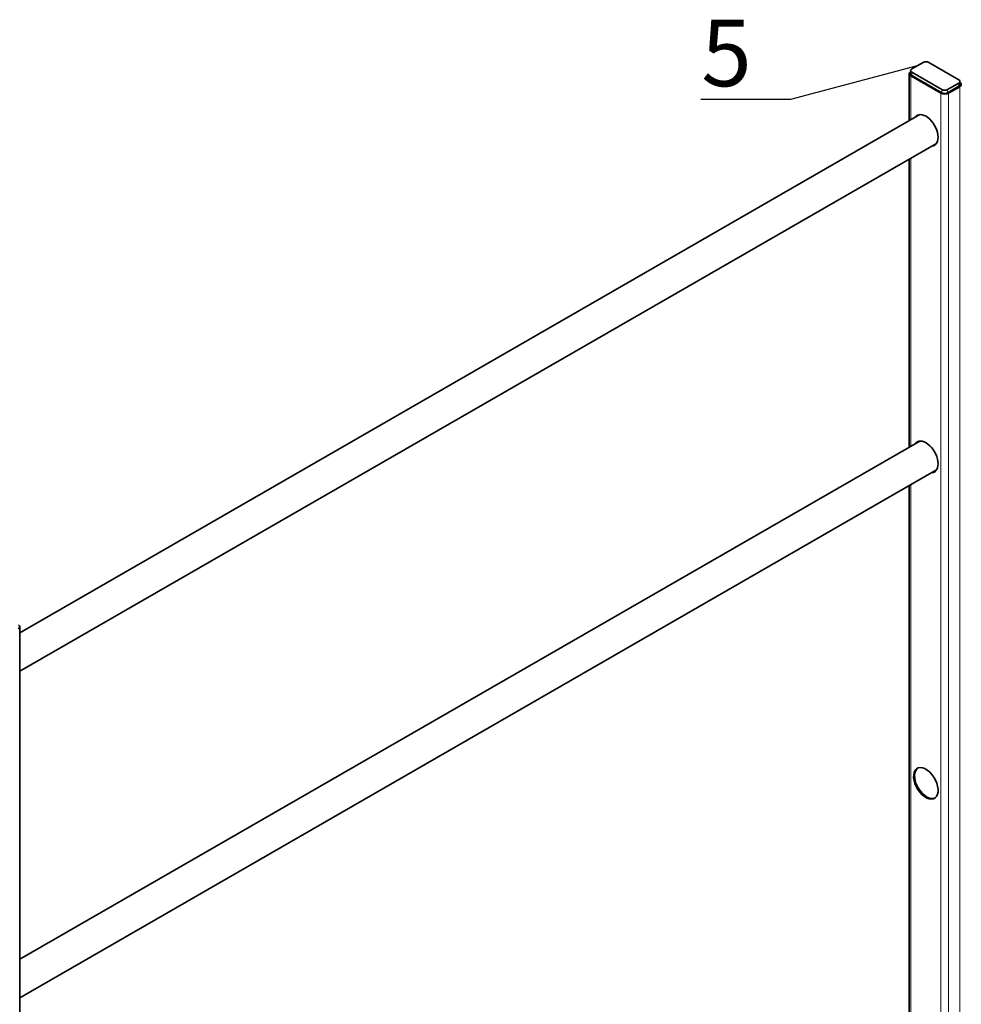
# Model space of a CAD drawing. Units: millimetres. Extents: x 1611 to 7551, y 1068 to 5268.
# Drawn here: x 6292 to 7000, y 3122 to 3862 of the extents above; entities that cross this region are included whole.
import ezdxf
from ezdxf import colors
from ezdxf.entities.mleader import LeaderData, LeaderLine
from ezdxf.math import Vec2, Vec3

# ---------------------------------------------------------------- set-up
doc = ezdxf.new("R2010")
doc.units = ezdxf.units.MM
for name, color, linetype, lineweight in [('Visible', 7, 'Continuous', 35), ('Visible Narrow', 7, 'Continuous', 18), ('размеры', 7, 'Continuous', 18)]:
    doc.layers.add(name, color=color, linetype=linetype, lineweight=lineweight)
doc.styles.get("Standard").update_dxf_attribs({"font": 'arial.ttf'})

# ---------------------------------------------------------------- blocks, each defined once
blk = doc.blocks.new('1')
at = {"layer": 'Visible', "extrusion": (-0.707107, -0.407196, 0.578093)}
for p, q in [((6962.34, 3824.62, -416.05), (6970.83, 3829.51, -422.98)), ((6975.07, 3829.51, -422.98), (6997.7, 3816.47, -404.48)), ((6960.46, 3785.7, -258.31), (6960.46, 3820.95, -233.48)), ((6961.64, 3819.33, -413.72), (6984.26, 3806.29, -395.22)), ((6984.97, 3809.15, -394.08), (6962.34, 3822.18, -412.58)), ((6984.97, 3806.7, -395.8), (6962.34, 3819.73, -414.3)), ((6997.7, 3814.03, -401.02), (6989.21, 3809.15, -394.08)), ((6997.7, 3811.59, -402.74), (6989.21, 3806.7, -395.8)), ((6989.92, 3806.29, -395.22), (6998.41, 3811.18, -402.16)), ((6968.5, 3790.33, -420.33), (6292.47, 3401.03, 132.36)), ((6980.98, 3768.66, -420.33), (6292.47, 3372.18, 142.56)), ((6960.46, 3540.43, -431.07), (6960.46, 3756.85, -278.63)), ((6968.5, 3545.06, -420.33), (6292.47, 3155.76, 132.36)), ((6980.98, 3523.4, -420.33), (6292.47, 3126.91, 142.56)), ((6960.46, 3071.25, -761.55), (6960.46, 3511.59, -451.39)), ((6292.47, 2655.91, -171.89), (6292.47, 3405.61, 155.78))]:
    blk.add_line(p, q, dxfattribs=at)
at = {"layer": 'Visible', "extrusion": (8e-16, -0.817547, -0.575862)}
for centre, start, end in [((6964.46, -2540.47, -2887.22), 135, 225), ((6972.95, -2548.95, -2887.22), 225, 315), ((6987.09, -2517.84, -2887.22), 45, 135), ((6995.58, -2526.33, -2887.22), 315, 45), ((6995.58, -2526.33, -2884.23), 359.8612, 45), ((6987.09, -2517.84, -2884.23), 45, 135)]:
    blk.add_arc(centre, 3, start, end, dxfattribs=at)
at = {"layer": 'Visible', "extrusion": (-8e-16, 0.817547, 0.575862)}
for centre, start, end in [((-6964.46, -2540.47, 2884.23), 318.59057, 45), ((-6995.58, -2526.33, 2884.23), 135, 221.40981), ((-6987.09, -2517.84, 2884.23), 45, 135), ((-6288.47, -1819.22, 2884.23), 135, 221.40981)]:
    blk.add_arc(centre, 4, start, end, dxfattribs=at)
at = {"layer": 'Visible'}
blk.add_arc((6962.92, 3821.07, -428.15), 1.46, 184.66749, 246.78676, dxfattribs=at)
at = {"layer": 'Visible', "extrusion": (0.707107, 0.407196, -0.578093)}
for centre, end in [((-205.37, 4241.46, 6711.34), 195.94237), ((-417.91, 4170.71, 6611.47), 195.94237), ((-630.46, 3958.99, 6611.47), 343.95044)]:
    blk.add_arc(centre, 13, 344.05763, end, dxfattribs=at)
at = {"layer": 'Visible', "extrusion": (-0.707107, -0.407196, 0.578093)}
for centre, start, end in [((205.37, 4241.46, -6712.34), 183.112, 195.94237), ((205.37, 4241.46, -6712.34), 344.05763, 356.888), ((417.91, 4170.71, -6612.47), 183.112, 195.94237), ((417.91, 4170.71, -6612.47), 344.05763, 356.888), ((630.46, 3958.99, -6612.47), 183.112, 344.05763), ((630.46, 3958.99, -6612.47), 344.05763, 356.888)]:
    blk.add_arc(centre, 13, start, end, dxfattribs=at)
at = {"layer": 'Visible Narrow', "extrusion": (-0.707107, -0.407196, 0.578093)}
for p, q in [((6961.46, 3820.95, -421.22), (6961.46, 3823.4, -419.5)), ((6961.64, 3786.37, -254.38), (6961.64, 3819.33, -231.17)), ((6962.34, 3819.73, -419.49), (6962.34, 3822.18, -417.77)), ((6984.97, 3806.7, -395.8), (6984.97, 3809.15, -394.08)), ((6989.21, 3806.7, -395.8), (6989.21, 3809.15, -394.08)), ((6997.7, 3811.59, -402.74), (6997.7, 3814.03, -401.02)), ((6998.41, 3061.48, -747.68), (6998.41, 3811.18, -219.6)), ((6998.58, 3812.81, -404.47), (6998.58, 3815.25, -402.75)), ((6984.26, 3056.6, -740.74), (6984.26, 3806.29, -212.67)), ((6989.92, 3056.6, -740.74), (6989.92, 3806.29, -212.67)), ((6961.64, 3541.11, -427.13), (6961.64, 3757.52, -274.7)), ((6961.64, 3069.63, -759.24), (6961.64, 3512.26, -447.46))]:
    blk.add_line(p, q, dxfattribs=at)

msp = doc.modelspace()

# ---------------------------------------------------------------- block references
msp.add_blockref('1', (0, 0))

# ---------------------------------------------------------------- leaders
at = {"layer": 'размеры'}
ml = msp.add_multileader_mtext('Standard', dxfattribs=at)
ml.set_content('5', color=256)
ml.set_leader_properties()
ml.build(insert=Vec2(0, 0))
ml.multileader.update_dxf_attribs({"text_right_attachment_type": 6, "dogleg_length": 29.08, "arrow_head_size": 0.18})
ctx = ml.context
ctx.base_point, ctx.char_height, ctx.arrow_head_size, ctx.landing_gap_size, ctx.plane_origin = Vec3(6808.961, 3836.166, -419.515), 50, 0.18, 0.09, Vec3(6983.748, 3862.252, -419.515)
ctx.right_attachment, ctx.text_align_type = 6, 2
notes = []
notes.append((ctx, [(0, (1, 1, 0), (6871.372, 3801.592, -419.515), (-1, 0), 29.08, [(0, [(6966.585, 3827.062, -419.515)], 0, [])])]))
ctx.mtext.insert, ctx.mtext.alignment, ctx.mtext.flow_direction = Vec3(6842.202, 3861.592, -419.515), 3, 5
for ctx, leaders in notes:
    for number, flags, end, landing, length, lines in leaders:
        leader = LeaderData()
        leader.index, (leader.has_last_leader_line, leader.has_dogleg_vector, leader.attachment_direction) = number, flags
        leader.last_leader_point, leader.dogleg_vector, leader.dogleg_length = Vec3(end), Vec3(landing), length
        for number, points, colour, breaks in lines:
            line = LeaderLine()
            line.index, line.vertices, line.color, line.breaks = number, Vec3.list(points), colors.encode_raw_color(colour), breaks
            leader.lines.append(line)
        ctx.leaders.append(leader)

doc.saveas('drawing.dxf')
